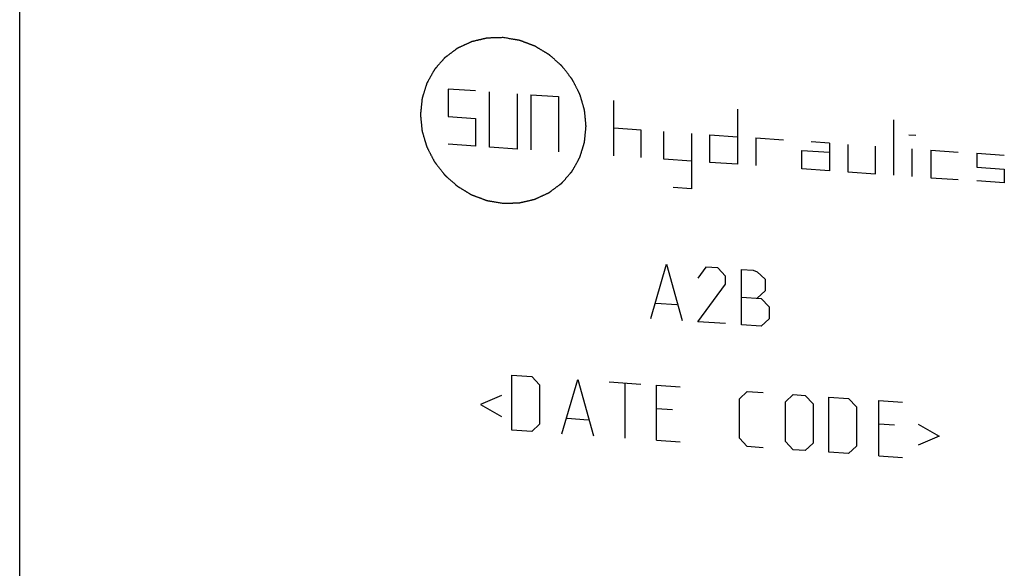
# Model space of a CAD drawing. Units: inches. Extents: x 0.3 to 21.7, y 0.3 to 16.7.
# Drawn here: x 9.3 to 11.4, y 8.4 to 9.6 of the extents above; entities that cross this region are included whole.
import ezdxf

# ---------------------------------------------------------------- set-up
doc = ezdxf.new("R2010")
doc.units = ezdxf.units.IN
doc.header["$LTSCALE"] = 1.21
doc.header["$MEASUREMENT"] = 0
doc.layers.get('0').update_dxf_attribs({"linetype": 'CONTINUOUS'})

msp = doc.modelspace()

# ---------------------------------------------------------------- linework, layer by layer
at = {"color": 7, "linetype": 'Continuous'}
msp.add_line((9.2923, 6.788), (9.2923, 10.2894), dxfattribs=at)
at = {"color": 4, "linetype": 'Continuous'}
for p, q in [((10.1916, 9.4398), (10.1916, 9.3819)), ((10.2495, 9.4358), (10.1916, 9.4398)), ((10.2785, 9.3179), (10.2785, 9.4338)), ((10.3365, 9.4298), (10.3365, 9.3139)), ((10.3654, 9.4278), (10.3654, 9.3119)), ((10.3654, 9.4278), (10.4234, 9.4238)), ((10.4234, 9.4238), (10.4234, 9.3079)), ((10.5393, 9.2998), (10.5393, 9.4157)), ((10.7991, 9.3977), (10.7991, 9.2818)), ((10.1916, 9.3819), (10.2495, 9.3779)), ((10.2495, 9.3779), (10.2495, 9.3199)), ((11.1276, 9.259), (11.1276, 9.3749)), ((10.5973, 9.3538), (10.5393, 9.3578)), ((10.5973, 9.2958), (10.5973, 9.3538)), ((10.6446, 9.2925), (10.6446, 9.3505)), ((10.7025, 9.3465), (10.7025, 9.2305)), ((10.7412, 9.2858), (10.7412, 9.3438)), ((10.7412, 9.3438), (10.7991, 9.3398)), ((11.1589, 9.3438), (11.1734, 9.3428)), ((10.2495, 9.3199), (10.1916, 9.3239)), ((10.8378, 9.3371), (10.8378, 9.2791)), ((10.8378, 9.3371), (10.8957, 9.3331)), ((10.9923, 9.3264), (10.9537, 9.329)), ((10.9923, 9.3264), (10.9923, 9.2684)), ((11.031, 9.3237), (11.031, 9.2657)), ((10.3365, 9.3139), (10.2785, 9.3179)), ((10.9344, 9.2724), (10.9344, 9.3111)), ((10.9344, 9.3111), (10.9923, 9.307)), ((11.0889, 9.2617), (11.0889, 9.3197)), ((11.1662, 9.2563), (11.1662, 9.3143)), ((11.2048, 9.3116), (11.2048, 9.2537)), ((11.2048, 9.3116), (11.2628, 9.3076)), ((11.3014, 9.3049), (11.3014, 9.2759)), ((11.3014, 9.3049), (11.3594, 9.3009)), ((10.7025, 9.2885), (10.6446, 9.2925)), ((10.7991, 9.2818), (10.7412, 9.2858)), ((10.9923, 9.2684), (10.9344, 9.2724)), ((11.031, 9.2657), (11.0889, 9.2617)), ((11.3014, 9.2759), (11.3594, 9.2719)), ((11.3594, 9.2719), (11.3594, 9.2429)), ((11.2048, 9.2537), (11.2628, 9.2496)), ((11.3594, 9.2429), (11.3014, 9.247)), ((10.7025, 9.2305), (10.6639, 9.2332)), ((10.617, 8.9583), (10.6501, 9.0719)), ((10.6501, 9.0719), (10.6832, 8.9537)), ((10.7329, 9.0662), (10.7163, 9.0425)), ((10.7577, 9.0644), (10.7329, 9.0662)), ((10.7743, 9.0467), (10.7577, 9.0644)), ((10.8074, 8.9451), (10.8074, 9.061)), ((10.8074, 9.061), (10.8323, 9.0593)), ((10.8323, 9.0593), (10.8405, 9.0559)), ((10.8405, 9.0559), (10.8571, 9.041)), ((10.7743, 9.0302), (10.7743, 9.0467)), ((10.8571, 9.041), (10.8571, 9.0162)), ((10.7163, 8.9514), (10.7743, 9.0302)), ((10.8571, 9.0162), (10.8405, 9.0007)), ((10.8074, 9.003), (10.8488, 9.0002)), ((10.8488, 9.0002), (10.8654, 8.9825)), ((10.628, 8.9906), (10.6722, 8.9876)), ((10.8654, 8.9825), (10.8654, 8.9576)), ((10.7743, 8.9474), (10.7163, 8.9514)), ((10.8654, 8.9576), (10.8488, 8.9422)), ((10.8488, 8.9422), (10.8074, 8.9451)), ((10.3258, 8.7235), (10.3258, 8.8394)), ((10.3258, 8.8394), (10.3672, 8.8365)), ((10.3672, 8.8365), (10.3838, 8.8188)), ((10.4307, 8.7162), (10.4638, 8.8298)), ((10.4638, 8.8298), (10.4969, 8.7116)), ((10.3838, 8.8188), (10.3838, 8.736)), ((10.5301, 8.8252), (10.5963, 8.8206)), ((10.5632, 8.707), (10.5632, 8.8229)), ((10.6294, 8.7024), (10.6294, 8.8183)), ((10.6294, 8.8183), (10.6791, 8.8149)), ((10.3038, 8.7968), (10.2596, 8.7777)), ((10.8033, 8.7897), (10.8198, 8.8051)), ((10.8033, 8.7069), (10.8033, 8.7897)), ((10.8198, 8.8051), (10.853, 8.8028)), ((10.8999, 8.783), (10.9164, 8.7984)), ((10.9164, 8.7984), (10.9413, 8.7967)), ((10.9413, 8.7967), (10.9578, 8.779)), ((10.9909, 8.6774), (10.9909, 8.7933)), ((10.9909, 8.7933), (11.0323, 8.7904)), ((11.0323, 8.7904), (11.0489, 8.7727)), ((11.0958, 8.6701), (11.0958, 8.786)), ((11.0958, 8.786), (11.1455, 8.7825)), ((10.2596, 8.7777), (10.3038, 8.7526)), ((10.6625, 8.7664), (10.6294, 8.7687)), ((10.8999, 8.7002), (10.8999, 8.783)), ((10.9578, 8.779), (10.9578, 8.6962)), ((11.0489, 8.7727), (11.0489, 8.6899)), ((10.4417, 8.7486), (10.4859, 8.7455)), ((10.3672, 8.7206), (10.3258, 8.7235)), ((10.3838, 8.736), (10.3672, 8.7206)), ((11.1289, 8.734), (11.0958, 8.7363)), ((11.1786, 8.7361), (11.2228, 8.711)), ((10.6294, 8.7024), (10.6791, 8.699)), ((10.8198, 8.6892), (10.8033, 8.7069)), ((11.2228, 8.711), (11.1786, 8.6919)), ((10.853, 8.6869), (10.8198, 8.6892)), ((10.9164, 8.6825), (10.8999, 8.7002)), ((10.9413, 8.6808), (10.9164, 8.6825)), ((10.9578, 8.6962), (10.9413, 8.6808)), ((11.0489, 8.6899), (11.0323, 8.6745)), ((11.0323, 8.6745), (10.9909, 8.6774)), ((11.0958, 8.6701), (11.1455, 8.6666))]:
    msp.add_line(p, q, dxfattribs=at)
for points in [[(10.3075, 9.5477), (10.3061, 9.5477), (10.3033, 9.5476), (10.299, 9.5475), (10.2948, 9.5474), (10.2913, 9.5473), (10.2885, 9.5472), (10.2864, 9.5471), (10.2843, 9.5471), (10.2822, 9.547), (10.2804, 9.5469), (10.279, 9.5469), (10.2779, 9.5469), (10.2771, 9.5468), (10.2763, 9.5468), (10.2758, 9.5468), (10.2753, 9.5468), (10.2749, 9.5468), (10.2745, 9.5468), (10.2743, 9.5468), (10.2741, 9.5468), (10.274, 9.5468), (10.2739, 9.5468), (10.2738, 9.5468), (10.2737, 9.5467), (10.2737, 9.5468), (10.2737, 9.5467), (10.2736, 9.5467), (10.2736, 9.5467), (10.2735, 9.5467), (10.2733, 9.5467), (10.2732, 9.5466), (10.2729, 9.5466), (10.2726, 9.5465), (10.2722, 9.5464), (10.2717, 9.5463), (10.2712, 9.5462), (10.2705, 9.546), (10.2696, 9.5458), (10.2686, 9.5456), (10.2673, 9.5453), (10.2656, 9.5449), (10.2636, 9.5444), (10.2615, 9.5439), (10.2595, 9.5434), (10.2575, 9.543), (10.2554, 9.5425), (10.2534, 9.542), (10.2514, 9.5416), (10.2493, 9.5411), (10.2477, 9.5407), (10.2463, 9.5404), (10.2453, 9.5401), (10.2444, 9.5399), (10.2438, 9.5398), (10.2433, 9.5397), (10.2427, 9.5395), (10.2423, 9.5395), (10.242, 9.5394), (10.2418, 9.5393), (10.2416, 9.5393), (10.2415, 9.5393), (10.2414, 9.5392), (10.2413, 9.5392), (10.2413, 9.5392), (10.2412, 9.5392), (10.2412, 9.5392), (10.2412, 9.5392), (10.2411, 9.5391), (10.241, 9.5391), (10.2409, 9.539), (10.2407, 9.539), (10.2405, 9.5389), (10.2402, 9.5387), (10.2398, 9.5385), (10.2394, 9.5383), (10.2389, 9.5381), (10.2383, 9.5378), (10.2375, 9.5375), (10.2365, 9.537), (10.2353, 9.5365), (10.2337, 9.5357), (10.2319, 9.5349), (10.23, 9.534), (10.2281, 9.5331), (10.2262, 9.5323), (10.2244, 9.5314), (10.2225, 9.5305), (10.2206, 9.5297), (10.2188, 9.5288), (10.2172, 9.5281), (10.2159, 9.5275), (10.215, 9.5271), (10.2142, 9.5267), (10.2136, 9.5264), (10.2131, 9.5262), (10.2127, 9.526), (10.2123, 9.5258), (10.212, 9.5257), (10.2118, 9.5256), (10.2116, 9.5255), (10.2115, 9.5255), (10.2114, 9.5254), (10.2113, 9.5254), (10.2113, 9.5254), (10.2113, 9.5253), (10.2112, 9.5253), (10.2112, 9.5253), (10.2111, 9.5253), (10.2111, 9.5252), (10.211, 9.5251), (10.2108, 9.525), (10.2106, 9.5249), (10.2104, 9.5247), (10.21, 9.5244), (10.2096, 9.5241), (10.2092, 9.5238), (10.2086, 9.5234), (10.2079, 9.5228), (10.2071, 9.5222), (10.206, 9.5214), (10.2046, 9.5203), (10.2029, 9.5191), (10.2012, 9.5178), (10.1996, 9.5166), (10.1979, 9.5153), (10.1962, 9.5141), (10.1946, 9.5128), (10.1929, 9.5116), (10.1912, 9.5103), (10.1898, 9.5093), (10.1887, 9.5084), (10.1879, 9.5078), (10.1872, 9.5073), (10.1866, 9.5069), (10.1862, 9.5066), (10.1858, 9.5063), (10.1854, 9.506), (10.1852, 9.5058), (10.185, 9.5057), (10.1849, 9.5056), (10.1847, 9.5055), (10.1847, 9.5054), (10.1846, 9.5054), (10.1846, 9.5053), (10.1845, 9.5053), (10.1845, 9.5053), (10.1845, 9.5053), (10.1844, 9.5052), (10.1844, 9.5051), (10.1843, 9.505), (10.1842, 9.5049), (10.184, 9.5047), (10.1838, 9.5045), (10.1835, 9.5042), (10.1832, 9.5038), (10.1829, 9.5034), (10.1824, 9.5029), (10.1818, 9.5022), (10.1812, 9.5015), (10.1803, 9.5004), (10.1792, 9.4991), (10.1778, 9.4976), (10.1765, 9.496), (10.1751, 9.4945), (10.1738, 9.493), (10.1724, 9.4914), (10.1711, 9.4899), (10.1697, 9.4883), (10.1684, 9.4868), (10.1673, 9.4855), (10.1664, 9.4845), (10.1657, 9.4837), (10.1651, 9.483), (10.1647, 9.4825), (10.1643, 9.4821), (10.164, 9.4818), (10.1637, 9.4814), (10.1635, 9.4812), (10.1634, 9.481), (10.1633, 9.4809), (10.1632, 9.4808), (10.1631, 9.4807), (10.163, 9.4806), (10.163, 9.4806), (10.163, 9.4806), (10.163, 9.4806), (10.163, 9.4805), (10.1629, 9.4805), (10.1629, 9.4804), (10.1628, 9.4803), (10.1627, 9.4801), (10.1626, 9.4799), (10.1625, 9.4796), (10.1622, 9.4792), (10.162, 9.4788), (10.1617, 9.4783), (10.1614, 9.4777), (10.161, 9.477), (10.1605, 9.4761), (10.1598, 9.4749), (10.159, 9.4734), (10.158, 9.4716), (10.157, 9.4698), (10.156, 9.468), (10.155, 9.4662), (10.154, 9.4644), (10.153, 9.4626), (10.152, 9.4608), (10.151, 9.459), (10.1501, 9.4575), (10.1495, 9.4563), (10.149, 9.4554), (10.1486, 9.4546), (10.1482, 9.454), (10.148, 9.4536), (10.1477, 9.4531), (10.1475, 9.4528), (10.1473, 9.4525), (10.1472, 9.4523), (10.1472, 9.4521), (10.1471, 9.452), (10.147, 9.4519), (10.147, 9.4519), (10.147, 9.4518), (10.147, 9.4518), (10.147, 9.4518), (10.1469, 9.4517), (10.1469, 9.4517), (10.1469, 9.4516), (10.1468, 9.4514), (10.1468, 9.4513), (10.1467, 9.4511), (10.1466, 9.4507), (10.1465, 9.4503), (10.1463, 9.4498), (10.1462, 9.4493), (10.146, 9.4487), (10.1457, 9.4478), (10.1454, 9.4468), (10.145, 9.4455), (10.1445, 9.4439), (10.1439, 9.4419), (10.1432, 9.4399), (10.1426, 9.4379), (10.142, 9.4359), (10.1414, 9.4339), (10.1408, 9.4319), (10.1401, 9.43), (10.1395, 9.428), (10.139, 9.4263), (10.1386, 9.425), (10.1383, 9.424), (10.138, 9.4232), (10.1378, 9.4225), (10.1377, 9.422), (10.1375, 9.4215), (10.1374, 9.4211), (10.1373, 9.4208), (10.1372, 9.4206), (10.1372, 9.4204), (10.1371, 9.4203), (10.1371, 9.4202), (10.1371, 9.4201), (10.1371, 9.4201), (10.137, 9.42), (10.137, 9.42), (10.137, 9.42), (10.137, 9.4199), (10.137, 9.4198), (10.137, 9.4196), (10.137, 9.4195), (10.137, 9.4192), (10.1369, 9.4189), (10.1369, 9.4184), (10.1368, 9.4179), (10.1368, 9.4174), (10.1367, 9.4167), (10.1366, 9.4158), (10.1365, 9.4147), (10.1364, 9.4133), (10.1362, 9.4115), (10.136, 9.4094), (10.1358, 9.4072), (10.1355, 9.4051), (10.1353, 9.403), (10.1351, 9.4008), (10.1349, 9.3987), (10.1347, 9.3966), (10.1345, 9.3944), (10.1343, 9.3927), (10.1341, 9.3912), (10.134, 9.3902), (10.134, 9.3893), (10.1339, 9.3886), (10.1338, 9.388), (10.1338, 9.3875), (10.1337, 9.3871), (10.1337, 9.3867), (10.1337, 9.3865), (10.1337, 9.3863), (10.1336, 9.3862), (10.1336, 9.3861), (10.1336, 9.386), (10.1336, 9.3859), (10.1336, 9.3859), (10.1336, 9.3859), (10.1336, 9.3858), (10.1336, 9.3858), (10.1336, 9.3856), (10.1337, 9.3855), (10.1337, 9.3853), (10.1337, 9.3851), (10.1337, 9.3848), (10.1338, 9.3843), (10.1338, 9.3838), (10.1339, 9.3833), (10.1339, 9.3825), (10.134, 9.3817), (10.1341, 9.3806), (10.1343, 9.3792), (10.1344, 9.3774), (10.1346, 9.3753), (10.1349, 9.3732), (10.1351, 9.371), (10.1353, 9.3689), (10.1355, 9.3668), (10.1357, 9.3647), (10.1359, 9.3625), (10.1361, 9.3604), (10.1363, 9.3586), (10.1364, 9.3572), (10.1365, 9.3562), (10.1366, 9.3553), (10.1367, 9.3546), (10.1367, 9.354), (10.1368, 9.3535), (10.1368, 9.3531), (10.1368, 9.3527), (10.1369, 9.3525), (10.1369, 9.3523), (10.1369, 9.3522), (10.1369, 9.3521), (10.1369, 9.352), (10.1369, 9.3519), (10.1369, 9.3519), (10.1369, 9.3519), (10.1369, 9.3518), (10.137, 9.3518), (10.137, 9.3517), (10.137, 9.3515), (10.1371, 9.3513), (10.1372, 9.3511), (10.1373, 9.3508), (10.1374, 9.3504), (10.1375, 9.3498), (10.1377, 9.3493), (10.1379, 9.3486), (10.1382, 9.3478), (10.1385, 9.3467), (10.1389, 9.3453), (10.1394, 9.3436), (10.14, 9.3415), (10.1406, 9.3395), (10.1412, 9.3374), (10.1418, 9.3353), (10.1424, 9.3333), (10.1431, 9.3312), (10.1437, 9.3291), (10.1443, 9.327), (10.1448, 9.3253), (10.1452, 9.3239), (10.1455, 9.3229), (10.1458, 9.322), (10.146, 9.3213), (10.1461, 9.3208), (10.1463, 9.3203), (10.1464, 9.3199), (10.1465, 9.3195), (10.1466, 9.3193), (10.1466, 9.3191), (10.1467, 9.319), (10.1467, 9.3189), (10.1467, 9.3188), (10.1467, 9.3188), (10.1467, 9.3187), (10.1467, 9.3187), (10.1468, 9.3187), (10.1468, 9.3186), (10.1469, 9.3185), (10.1469, 9.3184), (10.147, 9.3182), (10.1471, 9.318), (10.1473, 9.3177), (10.1475, 9.3173), (10.1477, 9.3168), (10.148, 9.3163), (10.1483, 9.3157), (10.1487, 9.3149), (10.1492, 9.3139), (10.1499, 9.3126), (10.1507, 9.311), (10.1517, 9.309), (10.1527, 9.3071), (10.1537, 9.3052), (10.1547, 9.3032), (10.1557, 9.3013), (10.1567, 9.2993), (10.1577, 9.2974), (10.1587, 9.2954), (10.1595, 9.2938), (10.1602, 9.2925), (10.1607, 9.2916), (10.1611, 9.2908), (10.1614, 9.2901), (10.1617, 9.2896), (10.1619, 9.2891), (10.1621, 9.2887), (10.1623, 9.2884), (10.1624, 9.2882), (10.1625, 9.288), (10.1625, 9.2879), (10.1626, 9.2878), (10.1626, 9.2877), (10.1626, 9.2877), (10.1627, 9.2877), (10.1627, 9.2877), (10.1627, 9.2876), (10.1628, 9.2876), (10.1628, 9.2875), (10.1629, 9.2873), (10.163, 9.2872), (10.1632, 9.287), (10.1634, 9.2867), (10.1637, 9.2864), (10.164, 9.2859), (10.1644, 9.2855), (10.1648, 9.2849), (10.1654, 9.2841), (10.1661, 9.2833), (10.167, 9.2821), (10.1681, 9.2806), (10.1695, 9.2789), (10.1709, 9.2771), (10.1722, 9.2753), (10.1736, 9.2736), (10.175, 9.2718), (10.1763, 9.27), (10.1777, 9.2683), (10.1791, 9.2665), (10.1802, 9.265), (10.1811, 9.2638), (10.1818, 9.263), (10.1824, 9.2622), (10.1828, 9.2616), (10.1832, 9.2612), (10.1835, 9.2608), (10.1838, 9.2604), (10.184, 9.2601), (10.1842, 9.2599), (10.1843, 9.2598), (10.1844, 9.2597), (10.1844, 9.2596), (10.1845, 9.2595), (10.1845, 9.2595), (10.1845, 9.2594), (10.1846, 9.2594), (10.1846, 9.2594), (10.1847, 9.2593), (10.1847, 9.2593), (10.1848, 9.2592), (10.185, 9.259), (10.1852, 9.2589), (10.1854, 9.2586), (10.1858, 9.2583), (10.1862, 9.258), (10.1866, 9.2576), (10.1871, 9.2571), (10.1878, 9.2565), (10.1886, 9.2558), (10.1897, 9.2548), (10.1911, 9.2536), (10.1927, 9.2521), (10.1944, 9.2507), (10.196, 9.2492), (10.1976, 9.2478), (10.1993, 9.2463), (10.2009, 9.2448), (10.2026, 9.2434), (10.2042, 9.2419), (10.2056, 9.2407), (10.2067, 9.2397), (10.2075, 9.239), (10.2082, 9.2384), (10.2087, 9.2379), (10.2091, 9.2375), (10.2095, 9.2372), (10.2099, 9.2369), (10.2101, 9.2366), (10.2103, 9.2365), (10.2105, 9.2364), (10.2106, 9.2363), (10.2106, 9.2362), (10.2107, 9.2361), (10.2107, 9.2361), (10.2108, 9.2361), (10.2108, 9.2361), (10.2108, 9.236), (10.2109, 9.236), (10.211, 9.2359), (10.2111, 9.2359), (10.2113, 9.2358), (10.2115, 9.2357), (10.2118, 9.2355), (10.2122, 9.2352), (10.2126, 9.2349), (10.2131, 9.2347), (10.2137, 9.2343), (10.2145, 9.2338), (10.2154, 9.2332), (10.2167, 9.2325), (10.2182, 9.2316), (10.2201, 9.2304), (10.222, 9.2293), (10.2238, 9.2282), (10.2257, 9.227), (10.2276, 9.2259), (10.2294, 9.2248), (10.2313, 9.2236), (10.2332, 9.2225), (10.2347, 9.2216), (10.236, 9.2208), (10.2369, 9.2202), (10.2377, 9.2198), (10.2383, 9.2194), (10.2388, 9.2191), (10.2393, 9.2188), (10.2397, 9.2186), (10.24, 9.2184), (10.2402, 9.2183), (10.2403, 9.2182), (10.2404, 9.2181), (10.2405, 9.2181), (10.2406, 9.218), (10.2406, 9.218), (10.2407, 9.218), (10.2407, 9.218), (10.2407, 9.2179), (10.2408, 9.2179), (10.2409, 9.2179), (10.241, 9.2178), (10.2412, 9.2178), (10.2414, 9.2177), (10.2418, 9.2176), (10.2422, 9.2174), (10.2427, 9.2172), (10.2432, 9.217), (10.2439, 9.2168), (10.2447, 9.2164), (10.2457, 9.2161), (10.2471, 9.2156), (10.2488, 9.2149), (10.2508, 9.2142), (10.2528, 9.2134), (10.2549, 9.2126), (10.2569, 9.2119), (10.2589, 9.2111), (10.2609, 9.2104), (10.263, 9.2096), (10.265, 9.2088), (10.2667, 9.2082), (10.268, 9.2077), (10.2691, 9.2073), (10.2699, 9.207), (10.2706, 9.2067), (10.2711, 9.2066), (10.2716, 9.2064), (10.272, 9.2062), (10.2724, 9.2061), (10.2726, 9.206), (10.2727, 9.2059), (10.2729, 9.2059), (10.273, 9.2059), (10.273, 9.2058), (10.2731, 9.2058), (10.2731, 9.2058), (10.2731, 9.2058), (10.2732, 9.2058), (10.2733, 9.2058), (10.2734, 9.2058), (10.2735, 9.2057), (10.2737, 9.2057), (10.2739, 9.2057), (10.2743, 9.2056), (10.2747, 9.2055), (10.2753, 9.2054), (10.2758, 9.2053), (10.2765, 9.2052), (10.2774, 9.2051), (10.2785, 9.2049), (10.2799, 9.2046), (10.2817, 9.2043), (10.2839, 9.204), (10.286, 9.2036), (10.2881, 9.2033), (10.291, 9.2028), (10.2946, 9.2022), (10.2989, 9.2014), (10.3032, 9.2007), (10.306, 9.2002), (10.3075, 9.2)], [(10.3075, 9.2), (10.3089, 9.2), (10.3117, 9.2001), (10.3159, 9.2002), (10.3201, 9.2003), (10.3237, 9.2004), (10.3265, 9.2005), (10.3286, 9.2006), (10.3307, 9.2007), (10.3328, 9.2007), (10.3346, 9.2008), (10.336, 9.2008), (10.337, 9.2008), (10.3379, 9.2009), (10.3386, 9.2009), (10.3391, 9.2009), (10.3397, 9.2009), (10.3401, 9.2009), (10.3405, 9.2009), (10.3407, 9.2009), (10.3409, 9.2009), (10.341, 9.2009), (10.3411, 9.201), (10.3412, 9.201), (10.3412, 9.201), (10.3413, 9.201), (10.3413, 9.201), (10.3413, 9.201), (10.3414, 9.201), (10.3415, 9.201), (10.3416, 9.201), (10.3418, 9.2011), (10.342, 9.2011), (10.3424, 9.2012), (10.3428, 9.2013), (10.3433, 9.2014), (10.3438, 9.2015), (10.3445, 9.2017), (10.3453, 9.2019), (10.3463, 9.2021), (10.3477, 9.2024), (10.3494, 9.2028), (10.3514, 9.2033), (10.3534, 9.2038), (10.3555, 9.2043), (10.3575, 9.2047), (10.3595, 9.2052), (10.3616, 9.2057), (10.3636, 9.2061), (10.3656, 9.2066), (10.3673, 9.207), (10.3687, 9.2073), (10.3697, 9.2076), (10.3705, 9.2078), (10.3712, 9.2079), (10.3717, 9.208), (10.3722, 9.2082), (10.3726, 9.2083), (10.373, 9.2083), (10.3732, 9.2084), (10.3734, 9.2084), (10.3735, 9.2085), (10.3736, 9.2085), (10.3737, 9.2085), (10.3737, 9.2085), (10.3737, 9.2085), (10.3738, 9.2085), (10.3738, 9.2085), (10.3739, 9.2086), (10.374, 9.2086), (10.3741, 9.2087), (10.3742, 9.2087), (10.3744, 9.2088), (10.3748, 9.209), (10.3751, 9.2092), (10.3756, 9.2094), (10.3761, 9.2096), (10.3767, 9.2099), (10.3775, 9.2102), (10.3784, 9.2107), (10.3797, 9.2113), (10.3812, 9.212), (10.3831, 9.2128), (10.385, 9.2137), (10.3868, 9.2146), (10.3887, 9.2154), (10.3906, 9.2163), (10.3925, 9.2172), (10.3943, 9.218), (10.3962, 9.2189), (10.3978, 9.2196), (10.399, 9.2202), (10.4, 9.2206), (10.4007, 9.221), (10.4014, 9.2213), (10.4018, 9.2215), (10.4023, 9.2217), (10.4027, 9.2219), (10.403, 9.222), (10.4032, 9.2221), (10.4033, 9.2222), (10.4035, 9.2223), (10.4036, 9.2223), (10.4036, 9.2223), (10.4037, 9.2223), (10.4037, 9.2224), (10.4037, 9.2224), (10.4038, 9.2224), (10.4038, 9.2225), (10.4039, 9.2225), (10.404, 9.2226), (10.4041, 9.2227), (10.4043, 9.2228), (10.4046, 9.223), (10.4049, 9.2233), (10.4054, 9.2236), (10.4058, 9.2239), (10.4063, 9.2243), (10.407, 9.2249), (10.4079, 9.2255), (10.409, 9.2263), (10.4104, 9.2274), (10.412, 9.2286), (10.4137, 9.2299), (10.4154, 9.2311), (10.4171, 9.2324), (10.4187, 9.2336), (10.4204, 9.2349), (10.4221, 9.2361), (10.4237, 9.2374), (10.4251, 9.2384), (10.4262, 9.2393), (10.4271, 9.2399), (10.4278, 9.2404), (10.4283, 9.2408), (10.4288, 9.2411), (10.4292, 9.2414), (10.4295, 9.2417), (10.4298, 9.2419), (10.43, 9.242), (10.4301, 9.2421), (10.4302, 9.2422), (10.4303, 9.2423), (10.4304, 9.2423), (10.4304, 9.2424), (10.4304, 9.2424), (10.4304, 9.2424), (10.4305, 9.2424), (10.4305, 9.2425), (10.4306, 9.2426), (10.4307, 9.2427), (10.4308, 9.2428), (10.4309, 9.243), (10.4312, 9.2432), (10.4314, 9.2435), (10.4318, 9.2439), (10.4321, 9.2443), (10.4326, 9.2448), (10.4331, 9.2455), (10.4338, 9.2462), (10.4347, 9.2473), (10.4358, 9.2486), (10.4372, 9.2501), (10.4385, 9.2517), (10.4398, 9.2532), (10.4412, 9.2547), (10.4425, 9.2563), (10.4439, 9.2578), (10.4452, 9.2594), (10.4466, 9.2609), (10.4477, 9.2622), (10.4486, 9.2632), (10.4493, 9.264), (10.4498, 9.2647), (10.4503, 9.2652), (10.4506, 9.2656), (10.451, 9.266), (10.4512, 9.2663), (10.4515, 9.2665), (10.4516, 9.2667), (10.4517, 9.2668), (10.4518, 9.2669), (10.4519, 9.267), (10.4519, 9.2671), (10.4519, 9.2671), (10.452, 9.2671), (10.452, 9.2671), (10.452, 9.2672), (10.452, 9.2672), (10.4521, 9.2673), (10.4521, 9.2674), (10.4522, 9.2676), (10.4523, 9.2678), (10.4525, 9.2681), (10.4527, 9.2685), (10.453, 9.2689), (10.4532, 9.2694), (10.4535, 9.27), (10.454, 9.2707), (10.4545, 9.2716), (10.4551, 9.2728), (10.456, 9.2743), (10.457, 9.2761), (10.458, 9.2779), (10.459, 9.2797), (10.46, 9.2815), (10.461, 9.2833), (10.462, 9.2851), (10.463, 9.2869), (10.464, 9.2887), (10.4648, 9.2902), (10.4655, 9.2914), (10.466, 9.2923), (10.4664, 9.2931), (10.4667, 9.2937), (10.467, 9.2941), (10.4672, 9.2946), (10.4675, 9.2949), (10.4676, 9.2952), (10.4677, 9.2954), (10.4678, 9.2956), (10.4679, 9.2957), (10.4679, 9.2958), (10.468, 9.2958), (10.468, 9.2959), (10.468, 9.2959), (10.468, 9.2959), (10.468, 9.296), (10.468, 9.296), (10.4681, 9.2962), (10.4681, 9.2963), (10.4682, 9.2964), (10.4682, 9.2966), (10.4683, 9.297), (10.4685, 9.2974), (10.4686, 9.2979), (10.4688, 9.2984), (10.469, 9.299), (10.4692, 9.2999), (10.4695, 9.3009), (10.47, 9.3022), (10.4705, 9.3038), (10.4711, 9.3058), (10.4717, 9.3078), (10.4723, 9.3098), (10.473, 9.3118), (10.4736, 9.3138), (10.4742, 9.3158), (10.4748, 9.3177), (10.4754, 9.3197), (10.476, 9.3214), (10.4764, 9.3227), (10.4767, 9.3237), (10.4769, 9.3245), (10.4771, 9.3252), (10.4773, 9.3257), (10.4775, 9.3262), (10.4776, 9.3266), (10.4777, 9.3269), (10.4777, 9.3271), (10.4778, 9.3273), (10.4778, 9.3274), (10.4779, 9.3275), (10.4779, 9.3276), (10.4779, 9.3276), (10.4779, 9.3277), (10.4779, 9.3277), (10.4779, 9.3277), (10.4779, 9.3278), (10.4779, 9.3279), (10.478, 9.3281), (10.478, 9.3282), (10.478, 9.3285), (10.478, 9.3288), (10.4781, 9.3293), (10.4781, 9.3298), (10.4782, 9.3303), (10.4783, 9.331), (10.4783, 9.3319), (10.4785, 9.333), (10.4786, 9.3344), (10.4788, 9.3362), (10.479, 9.3383), (10.4792, 9.3405), (10.4794, 9.3426), (10.4796, 9.3447), (10.4798, 9.3469), (10.4801, 9.349), (10.4803, 9.3511), (10.4805, 9.3533), (10.4807, 9.355), (10.4808, 9.3565), (10.4809, 9.3575), (10.481, 9.3584), (10.4811, 9.3591), (10.4811, 9.3597), (10.4812, 9.3602), (10.4812, 9.3606), (10.4813, 9.361), (10.4813, 9.3612), (10.4813, 9.3614), (10.4813, 9.3615), (10.4813, 9.3616), (10.4813, 9.3617), (10.4813, 9.3618), (10.4813, 9.3618), (10.4813, 9.3618), (10.4813, 9.3619), (10.4813, 9.3619), (10.4813, 9.3621), (10.4813, 9.3622), (10.4813, 9.3624), (10.4813, 9.3626), (10.4812, 9.3629), (10.4812, 9.3634), (10.4811, 9.3639), (10.4811, 9.3645), (10.481, 9.3652), (10.4809, 9.366), (10.4808, 9.3671), (10.4807, 9.3685), (10.4805, 9.3703), (10.4803, 9.3724), (10.4801, 9.3745), (10.4799, 9.3767), (10.4797, 9.3788), (10.4795, 9.3809), (10.4793, 9.383), (10.4791, 9.3852), (10.4789, 9.3873), (10.4787, 9.3891), (10.4786, 9.3905), (10.4784, 9.3915), (10.4784, 9.3924), (10.4783, 9.3931), (10.4782, 9.3937), (10.4782, 9.3942), (10.4781, 9.3946), (10.4781, 9.395), (10.4781, 9.3952), (10.4781, 9.3954), (10.4781, 9.3955), (10.4781, 9.3956), (10.478, 9.3957), (10.478, 9.3958), (10.478, 9.3958), (10.478, 9.3958), (10.478, 9.3959), (10.478, 9.3959), (10.478, 9.3961), (10.4779, 9.3962), (10.4779, 9.3964), (10.4778, 9.3966), (10.4777, 9.3969), (10.4776, 9.3973), (10.4774, 9.3979), (10.4773, 9.3984), (10.4771, 9.3991), (10.4768, 9.3999), (10.4765, 9.401), (10.4761, 9.4024), (10.4756, 9.4041), (10.475, 9.4062), (10.4744, 9.4082), (10.4737, 9.4103), (10.4731, 9.4124), (10.4725, 9.4144), (10.4719, 9.4165), (10.4713, 9.4186), (10.4707, 9.4207), (10.4702, 9.4224), (10.4698, 9.4238), (10.4695, 9.4248), (10.4692, 9.4257), (10.469, 9.4264), (10.4688, 9.4269), (10.4687, 9.4274), (10.4686, 9.4278), (10.4685, 9.4282), (10.4684, 9.4284), (10.4683, 9.4286), (10.4683, 9.4287), (10.4683, 9.4288), (10.4683, 9.4289), (10.4682, 9.4289), (10.4682, 9.429), (10.4682, 9.429), (10.4682, 9.429), (10.4682, 9.4291), (10.4681, 9.4292), (10.468, 9.4293), (10.468, 9.4295), (10.4679, 9.4297), (10.4677, 9.43), (10.4675, 9.4304), (10.4672, 9.4309), (10.467, 9.4314), (10.4667, 9.432), (10.4662, 9.4328), (10.4657, 9.4338), (10.4651, 9.4351), (10.4642, 9.4367), (10.4632, 9.4387), (10.4623, 9.4406), (10.4613, 9.4426), (10.4603, 9.4445), (10.4593, 9.4464), (10.4583, 9.4484), (10.4573, 9.4503), (10.4563, 9.4523), (10.4555, 9.4539), (10.4548, 9.4552), (10.4543, 9.4561), (10.4539, 9.457), (10.4535, 9.4576), (10.4533, 9.4581), (10.453, 9.4586), (10.4528, 9.459), (10.4527, 9.4593), (10.4526, 9.4595), (10.4525, 9.4597), (10.4524, 9.4598), (10.4524, 9.4599), (10.4523, 9.46), (10.4523, 9.46), (10.4523, 9.46), (10.4523, 9.4601), (10.4522, 9.4601), (10.4522, 9.4602), (10.4521, 9.4602), (10.452, 9.4604), (10.4519, 9.4605), (10.4518, 9.4607), (10.4516, 9.461), (10.4513, 9.4613), (10.4509, 9.4618), (10.4506, 9.4622), (10.4501, 9.4628), (10.4496, 9.4636), (10.4489, 9.4644), (10.448, 9.4656), (10.4468, 9.4671), (10.4455, 9.4689), (10.4441, 9.4706), (10.4427, 9.4724), (10.4414, 9.4741), (10.44, 9.4759), (10.4386, 9.4777), (10.4373, 9.4794), (10.4359, 9.4812), (10.4348, 9.4827), (10.4338, 9.4839), (10.4332, 9.4847), (10.4326, 9.4855), (10.4321, 9.4861), (10.4318, 9.4865), (10.4314, 9.4869), (10.4312, 9.4873), (10.4309, 9.4876), (10.4308, 9.4878), (10.4307, 9.4879), (10.4306, 9.488), (10.4305, 9.4881), (10.4305, 9.4882), (10.4304, 9.4882), (10.4304, 9.4883), (10.4304, 9.4883), (10.4304, 9.4883), (10.4303, 9.4884), (10.4302, 9.4885), (10.4301, 9.4885), (10.43, 9.4887), (10.4298, 9.4888), (10.4295, 9.4891), (10.4292, 9.4894), (10.4288, 9.4897), (10.4284, 9.4901), (10.4278, 9.4906), (10.4271, 9.4912), (10.4263, 9.4919), (10.4252, 9.4929), (10.4239, 9.4941), (10.4222, 9.4956), (10.4206, 9.497), (10.419, 9.4985), (10.4173, 9.4999), (10.4157, 9.5014), (10.414, 9.5029), (10.4124, 9.5043), (10.4108, 9.5058), (10.4094, 9.507), (10.4083, 9.508), (10.4075, 9.5087), (10.4068, 9.5093), (10.4063, 9.5098), (10.4058, 9.5102), (10.4054, 9.5105), (10.4051, 9.5108), (10.4048, 9.5111), (10.4046, 9.5112), (10.4045, 9.5114), (10.4044, 9.5114), (10.4043, 9.5115), (10.4043, 9.5116), (10.4042, 9.5116), (10.4042, 9.5116), (10.4042, 9.5116), (10.4041, 9.5117), (10.4041, 9.5117), (10.404, 9.5118), (10.4039, 9.5118), (10.4037, 9.5119), (10.4035, 9.512), (10.4032, 9.5122), (10.4028, 9.5125), (10.4023, 9.5128), (10.4019, 9.513), (10.4012, 9.5134), (10.4005, 9.5139), (10.3995, 9.5145), (10.3983, 9.5152), (10.3967, 9.5162), (10.3949, 9.5173), (10.393, 9.5184), (10.3911, 9.5195), (10.3892, 9.5207), (10.3874, 9.5218), (10.3855, 9.5229), (10.3836, 9.5241), (10.3818, 9.5252), (10.3802, 9.5261), (10.379, 9.5269), (10.378, 9.5275), (10.3773, 9.5279), (10.3766, 9.5283), (10.3762, 9.5286), (10.3757, 9.5289), (10.3753, 9.5291), (10.375, 9.5293), (10.3748, 9.5294), (10.3746, 9.5295), (10.3745, 9.5296), (10.3744, 9.5297), (10.3744, 9.5297), (10.3743, 9.5297), (10.3743, 9.5297), (10.3743, 9.5297), (10.3742, 9.5298), (10.3741, 9.5298), (10.374, 9.5298), (10.3739, 9.5299), (10.3737, 9.5299), (10.3735, 9.53), (10.3732, 9.5301), (10.3728, 9.5303), (10.3723, 9.5305), (10.3718, 9.5307), (10.3711, 9.5309), (10.3702, 9.5313), (10.3692, 9.5316), (10.3679, 9.5321), (10.3662, 9.5328), (10.3642, 9.5335), (10.3621, 9.5343), (10.3601, 9.5351), (10.3581, 9.5358), (10.356, 9.5366), (10.354, 9.5373), (10.352, 9.5381), (10.35, 9.5389), (10.3483, 9.5395), (10.3469, 9.54), (10.3459, 9.5404), (10.3451, 9.5407), (10.3444, 9.541), (10.3439, 9.5411), (10.3434, 9.5413), (10.3429, 9.5415), (10.3426, 9.5416), (10.3424, 9.5417), (10.3422, 9.5418), (10.3421, 9.5418), (10.342, 9.5418), (10.3419, 9.5419), (10.3419, 9.5419), (10.3418, 9.5419), (10.3418, 9.5419), (10.3418, 9.5419), (10.3417, 9.5419), (10.3416, 9.542), (10.3414, 9.542), (10.3413, 9.542), (10.341, 9.542), (10.3407, 9.5421), (10.3402, 9.5422), (10.3397, 9.5423), (10.3392, 9.5424), (10.3384, 9.5425), (10.3376, 9.5426), (10.3365, 9.5428), (10.335, 9.5431), (10.3333, 9.5434), (10.3311, 9.5437), (10.329, 9.5441), (10.3268, 9.5444), (10.3239, 9.5449), (10.3204, 9.5455), (10.3161, 9.5463), (10.3118, 9.547), (10.3089, 9.5475), (10.3075, 9.5477)]]:
    msp.add_open_spline(points, degree=3, knots=[0, 0, 0, 0, 0.007812, 0.015625, 0.023438, 0.03125, 0.035156, 0.039062, 0.042969, 0.046875, 0.050781, 0.052734, 0.054688, 0.056641, 0.057617, 0.058594, 0.05957, 0.060547, 0.061035, 0.061523, 0.061768, 0.062012, 0.062256, 0.062378, 0.062439, 0.0625, 0.062561, 0.062622, 0.062744, 0.062988, 0.063232, 0.063477, 0.063965, 0.064453, 0.06543, 0.066406, 0.067383, 0.068359, 0.070312, 0.072266, 0.074219, 0.078125, 0.082031, 0.085938, 0.089844, 0.09375, 0.097656, 0.101562, 0.105469, 0.109375, 0.113281, 0.115234, 0.117188, 0.119141, 0.120117, 0.121094, 0.12207, 0.123047, 0.123535, 0.124023, 0.124268, 0.124512, 0.124756, 0.124878, 0.124939, 0.125, 0.125061, 0.125122, 0.125244, 0.125488, 0.125732, 0.125977, 0.126465, 0.126953, 0.12793, 0.128906, 0.129883, 0.130859, 0.132812, 0.134766, 0.136719, 0.140625, 0.144531, 0.148438, 0.152344, 0.15625, 0.160156, 0.164062, 0.167969, 0.171875, 0.175781, 0.177734, 0.179688, 0.181641, 0.182617, 0.183594, 0.18457, 0.185547, 0.186035, 0.186523, 0.186768, 0.187012, 0.187256, 0.187378, 0.187439, 0.1875, 0.187561, 0.187622, 0.187744, 0.187988, 0.188232, 0.188477, 0.188965, 0.189453, 0.19043, 0.191406, 0.192383, 0.193359, 0.195312, 0.197266, 0.199219, 0.203125, 0.207031, 0.210938, 0.214844, 0.21875, 0.222656, 0.226562, 0.230469, 0.234375, 0.238281, 0.240234, 0.242188, 0.244141, 0.245117, 0.246094, 0.24707, 0.248047, 0.248535, 0.249023, 0.249268, 0.249512, 0.249756, 0.249878, 0.249939, 0.25, 0.250061, 0.250122, 0.250244, 0.250488, 0.250732, 0.250977, 0.251465, 0.251953, 0.25293, 0.253906, 0.254883, 0.255859, 0.257812, 0.259766, 0.261719, 0.265625, 0.269531, 0.273438, 0.277344, 0.28125, 0.285156, 0.289062, 0.292969, 0.296875, 0.300781, 0.302734, 0.304688, 0.306641, 0.307617, 0.308594, 0.30957, 0.310547, 0.311035, 0.311523, 0.311768, 0.312012, 0.312256, 0.312378, 0.312439, 0.3125, 0.312561, 0.312622, 0.312744, 0.312988, 0.313232, 0.313477, 0.313965, 0.314453, 0.31543, 0.316406, 0.317383, 0.318359, 0.320312, 0.322266, 0.324219, 0.328125, 0.332031, 0.335938, 0.339844, 0.34375, 0.347656, 0.351562, 0.355469, 0.359375, 0.363281, 0.365234, 0.367188, 0.369141, 0.370117, 0.371094, 0.37207, 0.373047, 0.373535, 0.374023, 0.374268, 0.374512, 0.374756, 0.374878, 0.374939, 0.375, 0.375061, 0.375122, 0.375244, 0.375488, 0.375732, 0.375977, 0.376465, 0.376953, 0.37793, 0.378906, 0.379883, 0.380859, 0.382812, 0.384766, 0.386719, 0.390625, 0.394531, 0.398438, 0.402344, 0.40625, 0.410156, 0.414062, 0.417969, 0.421875, 0.425781, 0.427734, 0.429688, 0.431641, 0.432617, 0.433594, 0.43457, 0.435547, 0.436035, 0.436523, 0.436768, 0.437012, 0.437256, 0.437378, 0.437439, 0.4375, 0.437561, 0.437622, 0.437744, 0.437988, 0.438232, 0.438477, 0.438965, 0.439453, 0.44043, 0.441406, 0.442383, 0.443359, 0.445312, 0.447266, 0.449219, 0.453125, 0.457031, 0.460938, 0.464844, 0.46875, 0.472656, 0.476562, 0.480469, 0.484375, 0.488281, 0.490234, 0.492188, 0.494141, 0.495117, 0.496094, 0.49707, 0.498047, 0.498535, 0.499023, 0.499268, 0.499512, 0.499756, 0.499878, 0.499939, 0.5, 0.500061, 0.500122, 0.500244, 0.500488, 0.500732, 0.500977, 0.501465, 0.501953, 0.50293, 0.503906, 0.504883, 0.505859, 0.507812, 0.509766, 0.511719, 0.515625, 0.519531, 0.523438, 0.527344, 0.53125, 0.535156, 0.539062, 0.542969, 0.546875, 0.550781, 0.552734, 0.554688, 0.556641, 0.557617, 0.558594, 0.55957, 0.560547, 0.561035, 0.561523, 0.561768, 0.562012, 0.562256, 0.562378, 0.562439, 0.5625, 0.562561, 0.562622, 0.562744, 0.562988, 0.563232, 0.563477, 0.563965, 0.564453, 0.56543, 0.566406, 0.567383, 0.568359, 0.570312, 0.572266, 0.574219, 0.578125, 0.582031, 0.585938, 0.589844, 0.59375, 0.597656, 0.601562, 0.605469, 0.609375, 0.613281, 0.615234, 0.617188, 0.619141, 0.620117, 0.621094, 0.62207, 0.623047, 0.623535, 0.624023, 0.624268, 0.624512, 0.624756, 0.624878, 0.624939, 0.625, 0.625061, 0.625122, 0.625244, 0.625488, 0.625732, 0.625977, 0.626465, 0.626953, 0.62793, 0.628906, 0.629883, 0.630859, 0.632812, 0.634766, 0.636719, 0.640625, 0.644531, 0.648438, 0.652344, 0.65625, 0.660156, 0.664062, 0.667969, 0.671875, 0.675781, 0.677734, 0.679688, 0.681641, 0.682617, 0.683594, 0.68457, 0.685547, 0.686035, 0.686523, 0.686768, 0.687012, 0.687256, 0.687378, 0.687439, 0.6875, 0.687561, 0.687622, 0.687744, 0.687988, 0.688232, 0.688477, 0.688965, 0.689453, 0.69043, 0.691406, 0.692383, 0.693359, 0.695312, 0.697266, 0.699219, 0.703125, 0.707031, 0.710938, 0.714844, 0.71875, 0.722656, 0.726562, 0.730469, 0.734375, 0.738281, 0.740234, 0.742188, 0.744141, 0.745117, 0.746094, 0.74707, 0.748047, 0.748535, 0.749023, 0.749268, 0.749512, 0.749756, 0.749878, 0.749939, 0.75, 0.750061, 0.750122, 0.750244, 0.750488, 0.750732, 0.750977, 0.751465, 0.751953, 0.75293, 0.753906, 0.754883, 0.755859, 0.757812, 0.759766, 0.761719, 0.765625, 0.769531, 0.773438, 0.777344, 0.78125, 0.785156, 0.789062, 0.792969, 0.796875, 0.800781, 0.802734, 0.804688, 0.806641, 0.807617, 0.808594, 0.80957, 0.810547, 0.811035, 0.811523, 0.811768, 0.812012, 0.812256, 0.812378, 0.812439, 0.8125, 0.812561, 0.812622, 0.812744, 0.812988, 0.813232, 0.813477, 0.813965, 0.814453, 0.81543, 0.816406, 0.817383, 0.818359, 0.820312, 0.822266, 0.824219, 0.828125, 0.832031, 0.835938, 0.839844, 0.84375, 0.847656, 0.851562, 0.855469, 0.859375, 0.863281, 0.865234, 0.867188, 0.869141, 0.870117, 0.871094, 0.87207, 0.873047, 0.873535, 0.874023, 0.874268, 0.874512, 0.874756, 0.874878, 0.874939, 0.875, 0.875061, 0.875122, 0.875244, 0.875488, 0.875732, 0.875977, 0.876465, 0.876953, 0.87793, 0.878906, 0.879883, 0.880859, 0.882812, 0.884766, 0.886719, 0.890625, 0.894531, 0.898438, 0.902344, 0.90625, 0.910156, 0.914062, 0.917969, 0.921875, 0.925781, 0.927734, 0.929688, 0.931641, 0.932617, 0.933594, 0.93457, 0.935547, 0.936035, 0.936523, 0.936768, 0.937012, 0.937256, 0.937378, 0.937439, 0.9375, 0.937561, 0.937622, 0.937744, 0.937988, 0.938232, 0.938477, 0.938965, 0.939453, 0.94043, 0.941406, 0.942383, 0.943359, 0.945312, 0.947266, 0.949219, 0.953125, 0.957031, 0.960938, 0.964844, 0.96875, 0.976562, 0.984375, 0.992188, 1, 1, 1, 1], dxfattribs=at)

doc.saveas('drawing.dxf')
